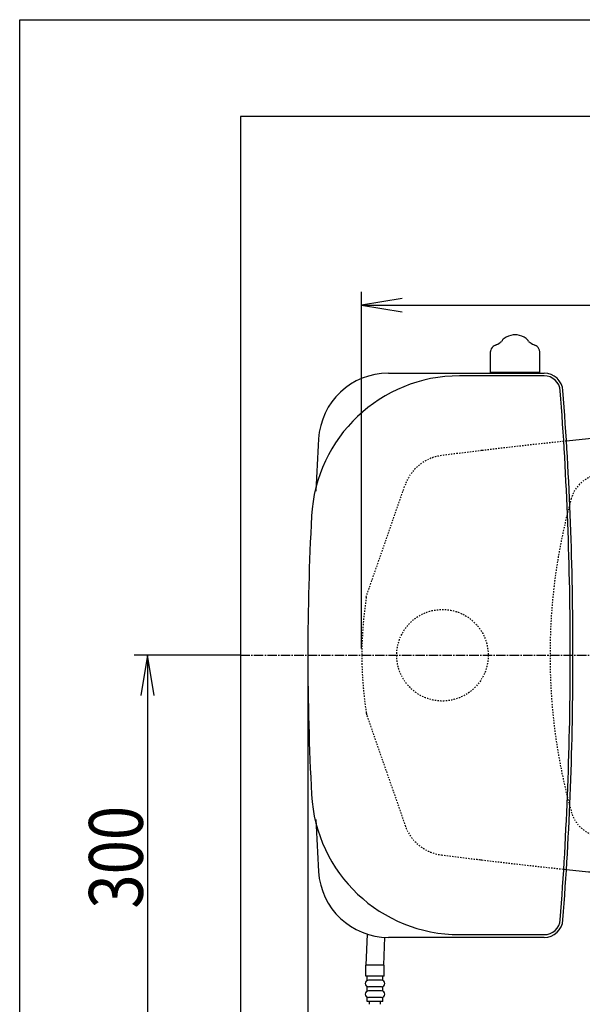
# Model space of a CAD drawing. Extents: x 0 to 2000, y 115 to 2915.
# Drawn here: x 180 to 598, y 2184 to 2915 of the extents above; entities that cross this region are included whole.
import ezdxf
from ezdxf.enums import TextEntityAlignment as Align

# ---------------------------------------------------------------- set-up
doc = ezdxf.new("R2010")
doc.units = 0
doc.header["$MEASUREMENT"] = 0
doc.linetypes.add('EXLTYPE2', pattern=[2, 1, -1])
doc.linetypes.add('EXLTYPE3', pattern=[10, 7, -1, 1, -1])
doc.layers.get('0').update_dxf_attribs({"linetype": 'CONTINUOUS'})
for name, color, linetype in [('タンク', 7, 'CONTINUOUS'), ('便器', 7, 'CONTINUOUS'), ('寸法', 7, 'CONTINUOUS'), ('枠', 7, 'CONTINUOUS'), ('止水栓', 7, 'CONTINUOUS')]:
    doc.layers.add(name, color=color, linetype=linetype)
doc.styles.add('EXCADDIM1', font='monotxt', dxfattribs={"width": 0.84, "bigfont": 'extfont'})
doc.styles.add('EXCADSTD', font='monotxt', dxfattribs={"bigfont": 'extfont'})
doc.styles.get("Standard").update_dxf_attribs({"font": 'monotxt', "bigfont": 'extfont'})
doc.dimstyles.get("Standard").update_dxf_attribs({"dimtxt": 0.18, "dimasz": 0.18, "dimexe": 0.18, "dimexo": 0.0625, "dimgap": 0.09, "dimtad": 0, "dimtih": 1, "dimtoh": 1, "dimdec": 4, "dimzin": 0, "dimtxsty": 'STANDARD', "dimcen": 0.09, "dimazin": 3, "dimtfac": 1, "dimtdec": 4, "dimtmove": 0, "dimatfit": 3, "dimtolj": 1, "dimtzin": 0})

# ---------------------------------------------------------------- blocks, each defined once
blk = doc.blocks.new('*D15')
at = {"layer": '便器', "color": 3, "linetype": 'CONTINUOUS'}
for p, q in [((394.079336, 2438.000004), (394.079336, 2070)), ((1134.006811, 2438.000004), (1134.006811, 2070)), ((424.079336, 2085), (394.079336, 2080)), ((1134.006811, 2080), (1104.006811, 2085)), ((394.079336, 2080), (1134.006811, 2080)), ((394.079336, 2080), (424.079336, 2075)), ((1104.006811, 2075), (1134.006811, 2080))]:
    blk.add_line(p, q, dxfattribs=at)
at = {"layer": '便器', "color": 2, "linetype": 'CONTINUOUS', "style": 'EXCADSTD', "width": 0.84}
blk.add_text('740', height=40, dxfattribs=at).set_placement((764.043073, 2083.5), align=Align.CENTER)
blk = doc.blocks.new('_EX_NORM')
at = {"color": 0, "linetype": 'CONTINUOUS'}
for q in [(-1, 0.166667), (-1, 0), (-1, -0.166667)]:
    blk.add_line((0, 0), q, dxfattribs=at)
blk = doc.blocks.new('*D23')
at = {"layer": '寸法', "color": 3, "linetype": 'CONTINUOUS'}
for p, q in [((434.074076, 2448.0001), (434.074076, 2713)), ((1134.001471, 2448.0001), (1134.001471, 2713)), ((464.074076, 2708), (434.074076, 2703)), ((1134.001471, 2703), (1104.001471, 2708)), ((434.074076, 2703), (1134.001471, 2703)), ((434.074076, 2703), (464.074076, 2698)), ((1104.001471, 2698), (1134.001471, 2703))]:
    blk.add_line(p, q, dxfattribs=at)
at = {"layer": '寸法', "color": 2, "linetype": 'CONTINUOUS', "style": 'EXCADSTD', "width": 0.84}
blk.add_text('700', height=40, dxfattribs=at).set_placement((784.037773, 2706.5), align=Align.CENTER)
blk = doc.blocks.new('*D24')
at = {"layer": '寸法', "color": 3, "linetype": 'CONTINUOUS'}
for p, q in [((344.017073, 2443.000004), (265, 2443.000004)), ((275, 2443.000004), (270, 2413.000004)), ((275, 2443.000004), (275, 2143.000004)), ((280, 2413.000004), (275, 2443.000004)), ((270, 2173.000004), (275, 2143.000004)), ((275, 2143.000004), (280, 2173.000004)), ((330.716298, 2143.000004), (265, 2143.000004))]:
    blk.add_line(p, q, dxfattribs=at)
at = {"layer": '寸法', "color": 2, "linetype": 'CONTINUOUS', "style": 'EXCADSTD', "width": 0.84}
blk.add_text('300', height=40, rotation=90, dxfattribs=at).set_placement((271.5, 2293.000004), align=Align.CENTER)

msp = doc.modelspace()

# ---------------------------------------------------------------- linework, layer by layer
at = {"layer": 'タンク', "color": 6, "linetype": 'CONTINUOUS'}
for p, q in [((529.83689, 2653.033108), (529.83689, 2668.577054)), ((566.321752, 2652.500084), (566.321751, 2668.577368)), ((566.321752, 2653.033413), (529.83689, 2653.033108)), ((529.83689, 2653.033108), (529.83689, 2652.500084)), ((566.321752, 2652.500084), (529.83689, 2652.500084))]:
    msp.add_line(p, q, dxfattribs=at)
at = {"layer": 'タンク', "color": 7, "linetype": 'CONTINUOUS'}
for p, q in [((453.947954, 2652.500084), (569.684643, 2652.500084)), ((569.684643, 2650.500084), (506.703329, 2650.500084)), ((569.684643, 2233.500084), (453.947954, 2233.500084)), ((506.703329, 2235.500084), (569.684643, 2235.500084))]:
    msp.add_line(p, q, dxfattribs=at)
at = {"layer": 'タンク', "color": 6, "linetype": 'EXLTYPE2'}
msp.add_circle((494.079336, 2443.000004), 34, dxfattribs=at)
at = {"layer": 'タンク', "color": 6, "linetype": 'CONTINUOUS'}
for centre, radius, start, end in [((541.99532, 2674.852864), 4.0544, 122.196686, 161.721527), ((549.556365, 2662.844618), 18.2448, 99.33316, 122.196716), ((548.076951, 2671.846245), 9.1224, 90, 99.33316), ((548.076951, 2671.846245), 9.1224, 80.66687, 90), ((546.597536, 2662.844622), 18.2448, 57.805664, 80.66687), ((554.158056, 2674.853189), 4.0544, 18.280151, 57.805664), ((533.886551, 2668.577363), 4.0544, 164.010132, 180), ((534.86096, 2668.298158), 5.068, 117.411407, 164.010132), ((539.527331, 2659.30018), 15.204, 113.546326, 117.411407), ((525.759903, 2690.893148), 19.2584, 293.546326, 305.556152), ((521.305426, 2697.13152), 26.926876, 305.556152, 308.724487), ((574.853213, 2697.131815), 26.926876, 231.274048, 234.443848), ((570.394, 2690.89315), 19.2584, 234.443848, 246.453674), ((556.626572, 2659.300181), 15.204, 62.588623, 66.453674), ((561.292972, 2668.298146), 5.068, 15.989868, 62.588623), ((561.292972, 2668.298146), 5.068, 15.989868, 62.588623), ((562.26735, 2668.577366), 4.0544, 0, 15.989868)]:
    msp.add_arc(centre, radius, start, end, dxfattribs=at)
at = {"layer": 'タンク', "color": 7, "linetype": 'CONTINUOUS'}
for centre, radius, start, end in [((506.703329, 2540.500084), 110, 90, 176.91677), ((453.947954, 2600.500084), 52, 90, 176.458889), ((569.684643, 2638.500084), 14, 4.332305, 90), ((569.684643, 2638.500084), 12, 4.332305, 90), ((-2010.920664, 2443.000084), 2600, 0, 4.332305), ((-2010.920664, 2443.000084), 2602, 0, 4.332305), ((2999.079336, 2443.000084), 2602, 176.458889, 177.313803), ((2316.800051, 2443.000084), 1922.720716, 176.91677, 183.08323), ((-2010.920664, 2443.000084), 2600, 355.667695, 0), ((-2010.920664, 2443.000084), 2602, 355.667695, 0), ((506.703329, 2345.500084), 110, 183.08323, 270), ((2999.079336, 2443.000084), 2602, 182.686197, 183.541111), ((453.947954, 2285.500084), 52, 183.541111, 270), ((569.684643, 2247.500084), 12, 270, 355.667695), ((569.684643, 2247.500084), 14, 270, 355.667695)]:
    msp.add_arc(centre, radius, start, end, dxfattribs=at)
at = {"layer": '便器', "color": 2, "linetype": 'EXLTYPE2'}
for p, q in [((437.364379, 2486.132405), (466.378939, 2569.420817)), ((437.968836, 2398.132464), (466.378939, 2316.579191))]:
    msp.add_line(p, q, dxfattribs=at)
at = {"layer": '便器', "color": 6, "linetype": 'EXLTYPE3'}
msp.add_line((344.017073, 2443.000004), (1155, 2443.000004), dxfattribs=at)
at = {"layer": '便器', "color": 7, "linetype": 'CONTINUOUS'}
msp.add_line((437.666618, 2399.000004), (437.805963, 2398.600004), dxfattribs=at)
for centre, radius, start, end in [((1000.295209, -1376.448408), 4000, 95.67237, 95.941935), ((1000.295209, -1376.448408), 4000, 96.8492, 96.856912), ((734.137439, 2444.880853), 300, 188.719824, 188.79712), ((1000.295209, 6262.448416), 4000, 263.143088, 263.1508), ((1000.295209, 6262.448416), 4000, 264.058065, 264.32763)]:
    msp.add_arc(centre, radius, start, end, dxfattribs=at)
at = {"layer": '便器', "color": 2, "linetype": 'EXLTYPE2'}
for centre, radius, start, end in [((1000.295209, -1376.448408), 4000, 95.941935, 96.8492), ((497.542143, 2558.564725), 33, 97.280893, 160.793579), ((1000.295209, -1376.448408), 4000, 96.8492, 97.280893), ((613.921621, 2552.643234), 25, 94.270671, 164.409936), ((1004.021342, 2443.798356), 430, 164.409936, 180.106377), ((734.137439, 2441.119155), 300, 171.381333, 179.640782), ((734.137439, 2444.880853), 300, 180.359218, 188.618667), ((1004.021342, 2442.201652), 430, 179.893623, 195.590064), ((447.412231, 2401.422188), 10, 188.618667, 199.206421), ((613.921621, 2333.356773), 25, 195.590064, 265.729329), ((497.542143, 2327.435283), 33, 199.206421, 262.719107), ((1000.295209, 6262.448416), 4000, 262.719107, 263.1508), ((1000.295209, 6262.448416), 4000, 263.1508, 264.058065)]:
    msp.add_arc(centre, radius, start, end, dxfattribs=at)
at = {"layer": '枠', "color": 7, "linetype": 'CONTINUOUS'}
for p, q in [((180, 115), (180, 2915)), ((180, 2915), (2000, 2915)), ((344.017073, 2843.000004), (344.017073, 1971)), ((1251, 2843.000004), (344.017073, 2843.000004))]:
    msp.add_line(p, q, dxfattribs=at)
at = {"layer": '止水栓', "color": 6, "linetype": 'CONTINUOUS'}
for p, q in [((437.518294, 2212.774157), (438.42811, 2235.870109)), ((450.518294, 2212.774157), (451.337331, 2233.565657)), ((437.269057, 2204.774157), (437.269057, 2212.774157)), ((450.769057, 2212.774157), (437.269057, 2212.774157)), ((450.769057, 2204.774157), (450.769057, 2212.774157)), ((450.769057, 2204.774157), (437.269057, 2204.774157)), ((438.269057, 2201.774157), (438.269057, 2204.774157)), ((448.769057, 2201.774157), (439.269057, 2201.774157)), ((449.769057, 2201.774157), (449.769057, 2204.774157)), ((438.269057, 2193.774157), (438.269057, 2196.774157)), ((448.769057, 2196.774157), (439.269057, 2196.774157)), ((448.769057, 2193.774157), (439.269057, 2193.774157)), ((449.769057, 2193.774157), (449.769057, 2196.774157)), ((438.269057, 2185.774157), (438.269057, 2188.774157)), ((448.769057, 2188.774157), (439.269057, 2188.774157)), ((449.769057, 2185.774157), (449.769057, 2188.774157)), ((449.769057, 2185.774157), (438.269057, 2185.774157)), ((440.019057, 2183.774157), (440.019057, 2185.774157)), ((448.019057, 2183.774157), (448.019057, 2185.774157))]:
    msp.add_line(p, q, dxfattribs=at)
for centre, start, end in [((439.269057, 2199.274157), 90, 180), ((448.769057, 2199.274157), 0, 90), ((439.269057, 2199.274157), 180, 270), ((439.269057, 2191.274157), 90, 180), ((448.769057, 2199.274157), 270, 0), ((448.769057, 2191.274157), 0, 90), ((439.269057, 2191.274157), 180, 270), ((448.769057, 2191.274157), 270, 0)]:
    msp.add_arc(centre, 2.5, start, end, dxfattribs=at)

# ---------------------------------------------------------------- dimensions: what is measured, and where the dimension line sits
at = {"layer": '便器', "color": 3, "linetype": 'CONTINUOUS'}
dim = msp.add_linear_dim(base=(1134.006811, 2080), p1=(394.079336, 2443.000004), p2=(1134.006811, 2443.000004), text='740', dimstyle='STANDARD', override={"dimtxt": 40, "dimasz": 30, "dimexe": 10, "dimexo": 5, "dimgap": 3.5, "dimtad": 1, "dimjust": 0, "dimtih": 0, "dimtoh": 0, "dimdec": 2, "dimzin": 8, "dimtxsty": 'EXCADDIM1', "dimblk1": '_EX_NORM', "dimblk2": '_EX_NORM', "dimsah": 1, "dimse1": 0, "dimse2": 0, "dimclrd": 3, "dimclre": 3, "dimclrt": 2, "dimtmove": 2}, dxfattribs=at)
dim.commit()
dim.dimension.update_dxf_attribs({"geometry": '*D15', "text_midpoint": (764.043073, 2103.5), "dimtype": 160})
at = {"layer": '寸法', "color": 3, "linetype": 'CONTINUOUS'}
dim = msp.add_linear_dim(base=(1134.001471, 2703), p1=(434.074076, 2443.0001), p2=(1134.001471, 2443.0001), text='700', dimstyle='STANDARD', override={"dimtxt": 40, "dimasz": 30, "dimexe": 10, "dimexo": 5, "dimgap": 3.5, "dimtad": 1, "dimjust": 0, "dimtih": 0, "dimtoh": 0, "dimdec": 2, "dimzin": 8, "dimtxsty": 'EXCADDIM1', "dimblk1": '_EX_NORM', "dimblk2": '_EX_NORM', "dimsah": 1, "dimse1": 0, "dimse2": 0, "dimclrd": 3, "dimclre": 3, "dimclrt": 2, "dimtmove": 2}, dxfattribs=at)
dim.commit()
dim.dimension.update_dxf_attribs({"geometry": '*D23', "text_midpoint": (784.037773, 2726.5), "dimtype": 160})
dim = msp.add_linear_dim(base=(275, 2143.000004), p1=(344.017073, 2443.000004), p2=(335.716298, 2143.000004), angle=90, text='300', dimstyle='STANDARD', override={"dimtxt": 40, "dimasz": 30, "dimexe": 10, "dimexo": 0, "dimgap": 3.5, "dimtad": 1, "dimjust": 0, "dimtih": 0, "dimtoh": 0, "dimdec": 2, "dimzin": 8, "dimtxsty": 'EXCADDIM1', "dimblk1": '_EX_NORM', "dimblk2": '_EX_NORM', "dimsah": 1, "dimse1": 0, "dimse2": 0, "dimclrd": 3, "dimclre": 3, "dimclrt": 2, "dimtmove": 2}, dxfattribs=at)
dim.commit()
dim.dimension.update_dxf_attribs({"geometry": '*D24', "text_midpoint": (251.5, 2293.000004), "dimtype": 160})

doc.saveas('drawing.dxf')
